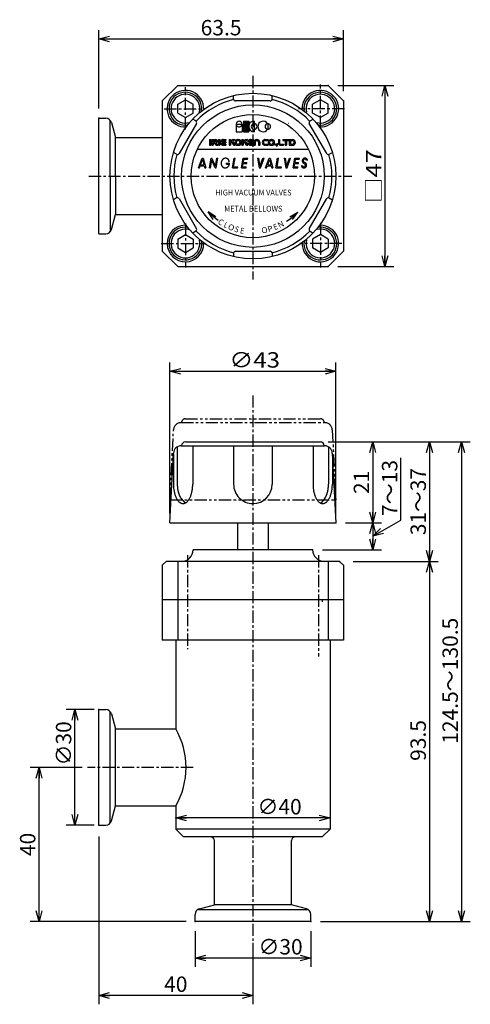
# Model space of a CAD drawing. Extents: x -60 to 57, y -135 to 121.
import ezdxf

# ---------------------------------------------------------------- set-up
doc = ezdxf.new("R2010")
doc.units = 0
doc.header["$LTSCALE"] = 0.1
doc.linetypes.add('CENTER', pattern=[50.8, 31.75, -6.35, 6.35, -6.35])
doc.linetypes.add('PHANTOM', pattern=[63.5, 31.75, -6.35, 6.35, -6.35, 6.35, -6.35])
doc.layers.get('0').update_dxf_attribs({"linetype": 'CONTINUOUS'})
doc.layers.add('PV', color=7, linetype='CONTINUOUS')

msp = doc.modelspace()

# ---------------------------------------------------------------- linework, layer by layer
at = {"color": 7, "linetype": 'Continuous'}
for p in [(19.627, 103.711), (23.627, 99.711), (-39.873, 95.211), (19.627, 56.711), (21.627, -9.795), (15.627, -16.795), (22.627, -19.795), (-39.873, -58.295), (-39.873, -73.295), (-19.873, -86.423), (20.127, -86.423), (20.127, -86.423), (-39.873, -88.295), (-14.873, -113.295), (15.127, -113.295)]:
    msp.add_point(p, dxfattribs=at)
at = {"layer": 'PV', "color": 7, "linetype": 'Continuous'}
for p, q in [((-39.873, 97.751), (-39.873, 118.095)), ((23.627, 102.251), (23.627, 118.095)), ((-39.873, 115.809), (-37.103, 116.551)), ((-39.873, 115.809), (23.627, 115.809)), ((-39.873, 115.809), (-37.103, 115.809)), ((-37.103, 115.067), (-39.873, 115.809)), ((20.857, 116.551), (23.627, 115.809)), ((23.627, 115.809), (20.857, 115.809)), ((23.627, 115.809), (20.857, 115.067)), ((-23.373, 99.711), (-19.373, 103.711)), ((-19.373, 103.711), (19.627, 103.711)), ((19.627, 103.711), (23.627, 99.711)), ((22.167, 103.711), (36.66, 103.711)), ((33.632, 100.941), (34.374, 103.711)), ((34.374, 103.711), (34.374, 56.711)), ((34.374, 103.711), (34.374, 100.941)), ((34.374, 103.711), (35.116, 100.941)), ((-23.373, 99.711), (-23.373, 60.711)), ((-19.373, 98.866), (-17.373, 100.021)), ((-17.373, 100.021), (-15.373, 98.866)), ((-4.873, 100.211), (-4.873, 101.122)), ((4.627, 99.711), (-4.373, 99.711)), ((5.127, 100.211), (5.127, 101.122)), ((17.627, 100.021), (15.627, 98.866)), ((19.627, 98.866), (17.627, 100.021)), ((23.627, 99.711), (23.627, 60.711)), ((-19.373, 96.556), (-19.373, 98.866)), ((-15.373, 96.556), (-15.373, 98.866)), ((15.627, 96.556), (15.627, 98.866)), ((19.627, 96.556), (19.627, 98.866)), ((-39.873, 65.211), (-39.873, 95.211)), ((-39.873, 95.211), (-38.024, 95.211)), ((-36.873, 80.211), (-36.873, 94.673)), ((-19.373, 96.556), (-17.373, 95.402)), ((-17.373, 95.402), (-15.373, 96.556)), ((-14.694, 94.541), (-15.482, 94.997)), ((14.947, 94.541), (15.736, 94.997)), ((17.627, 95.402), (15.627, 96.556)), ((19.627, 96.556), (17.627, 95.402)), ((-36.575, 94.099), (-35.533, 90.211)), ((-14.511, 93.858), (-19.011, 86.064)), ((-4.188, 93.721), (-4.188, 91.721)), ((-4.188, 93.721), (-2.688, 93.721)), ((-2.688, 93.721), (-2.688, 91.721)), ((-2.303, 94.471), (-0.953, 94.471)), ((-2.303, 94.471), (-2.303, 91.721)), ((-0.953, 94.471), (-0.953, 91.721)), ((0.443, 94.492), (0.443, 93.846)), ((0.443, 93.846), (0.443, 92.346)), ((0.443, 92.346), (0.443, 91.699)), ((3.995, 93.795), (3.995, 92.396)), ((19.264, 86.064), (14.764, 93.858)), ((-35.533, 90.211), (-23.373, 90.211)), ((-35.533, 80.211), (-35.533, 90.211)), ((-4.188, 91.721), (-2.688, 91.721)), ((-2.303, 91.721), (-0.953, 91.721)), ((-14.261, 87.211), (14.514, 87.211)), ((-19.694, 85.881), (-20.482, 86.336)), ((-13.98, 82.35), (-13.07, 84.85)), ((-13.431, 83.128), (-12.938, 84.483)), ((-13.07, 84.85), (-12.777, 84.85)), ((-12.938, 84.483), (-12.574, 83.128)), ((-12.777, 84.85), (-12.107, 82.35)), ((-11.149, 82.35), (-10.708, 84.85)), ((-10.708, 84.85), (-10.49, 84.85)), ((-9.607, 82.793), (-10.49, 84.85)), ((-9.607, 82.793), (-9.245, 84.85)), ((-9.432, 82.35), (-8.991, 84.85)), ((-9.245, 84.85), (-8.991, 84.85)), ((-5.197, 82.35), (-4.756, 84.85)), ((-4.899, 82.6), (-4.502, 84.85)), ((-4.756, 84.85), (-4.502, 84.85)), ((-2.831, 82.35), (-2.39, 84.85)), ((-2.39, 84.85), (-1.216, 84.85)), ((-2.335, 83.725), (-2.18, 84.6)), ((-2.18, 84.6), (-1.261, 84.6)), ((-1.261, 84.6), (-1.216, 84.85)), ((1.334, 84.85), (1.775, 82.35)), ((1.334, 84.85), (1.588, 84.85)), ((1.588, 84.85), (1.965, 82.708)), ((1.965, 82.708), (2.745, 84.85)), ((2.101, 82.35), (3.011, 84.85)), ((2.745, 84.85), (3.011, 84.85)), ((3.42, 82.35), (4.33, 84.85)), ((3.969, 83.128), (4.462, 84.483)), ((4.33, 84.85), (4.623, 84.85)), ((4.462, 84.483), (4.826, 83.128)), ((4.623, 84.85), (5.293, 82.35)), ((6.103, 82.35), (6.544, 84.85)), ((6.401, 82.6), (6.798, 84.85)), ((6.544, 84.85), (6.798, 84.85)), ((8.234, 84.85), (8.675, 82.35)), ((8.234, 84.85), (8.488, 84.85)), ((8.488, 84.85), (8.865, 82.708)), ((8.865, 82.708), (9.645, 84.85)), ((9.001, 82.35), (9.911, 84.85)), ((9.645, 84.85), (9.911, 84.85)), ((10.569, 82.35), (11.01, 84.85)), ((11.01, 84.85), (12.184, 84.85)), ((11.065, 83.725), (11.22, 84.6)), ((11.22, 84.6), (12.139, 84.6)), ((12.139, 84.6), (12.184, 84.85)), ((14.3, 84.363), (14.071, 84.221)), ((19.947, 85.881), (20.736, 86.336)), ((-13.98, 82.35), (-13.714, 82.35)), ((-13.714, 82.35), (-13.522, 82.878)), ((-13.522, 82.878), (-12.507, 82.878)), ((-13.431, 83.128), (-12.574, 83.128)), ((-12.507, 82.878), (-12.366, 82.35)), ((-12.366, 82.35), (-12.107, 82.35)), ((-11.149, 82.35), (-10.895, 82.35)), ((-10.895, 82.35), (-10.544, 84.341)), ((-9.689, 82.35), (-10.544, 84.341)), ((-9.689, 82.35), (-9.432, 82.35)), ((-6.751, 83.35), (-6.707, 83.6)), ((-6.751, 83.35), (-6.201, 83.35)), ((-6.707, 83.6), (-5.912, 83.6)), ((-6.213, 83.993), (-5.978, 84.078)), ((-5.197, 82.35), (-3.824, 82.35)), ((-4.899, 82.6), (-3.78, 82.6)), ((-3.824, 82.35), (-3.78, 82.6)), ((-2.831, 82.35), (-1.657, 82.35)), ((-2.533, 82.6), (-2.379, 83.475)), ((-2.533, 82.6), (-1.613, 82.6)), ((-2.379, 83.475), (-1.459, 83.475)), ((-2.335, 83.725), (-1.415, 83.725)), ((-1.657, 82.35), (-1.613, 82.6)), ((-1.459, 83.475), (-1.415, 83.725)), ((1.775, 82.35), (2.101, 82.35)), ((3.42, 82.35), (3.686, 82.35)), ((3.686, 82.35), (3.878, 82.878)), ((3.878, 82.878), (4.893, 82.878)), ((3.969, 83.128), (4.826, 83.128)), ((4.893, 82.878), (5.034, 82.35)), ((5.034, 82.35), (5.293, 82.35)), ((6.103, 82.35), (7.476, 82.35)), ((6.401, 82.6), (7.52, 82.6)), ((7.476, 82.35), (7.52, 82.6)), ((8.675, 82.35), (9.001, 82.35)), ((10.569, 82.35), (11.743, 82.35)), ((10.867, 82.6), (11.021, 83.475)), ((10.867, 82.6), (11.787, 82.6)), ((11.021, 83.475), (11.941, 83.475)), ((11.065, 83.725), (11.985, 83.725)), ((11.743, 82.35), (11.787, 82.6)), ((11.941, 83.475), (11.985, 83.725)), ((12.694, 82.836), (12.923, 82.978)), ((13.307, 83.56), (13.637, 83.378)), ((13.733, 83.614), (13.398, 83.795)), ((-36.873, 80.211), (-36.873, 65.749)), ((-35.533, 80.211), (-35.533, 70.211)), ((-19.694, 74.541), (-20.482, 74.086)), ((-19.011, 74.358), (-14.511, 66.564)), ((14.764, 66.564), (19.264, 74.358)), ((19.947, 74.541), (20.736, 74.086)), ((-36.575, 66.323), (-35.533, 70.211)), ((-35.533, 70.211), (-23.373, 70.211)), ((-10.144, 68.958), (-11.469, 70.947)), ((-9.454, 69.663), (-11.469, 70.947)), ((9.742, 69.633), (11.78, 70.882)), ((10.42, 68.916), (11.78, 70.882)), ((-39.873, 65.211), (-38.024, 65.211)), ((-19.373, 63.866), (-17.373, 65.021)), ((-17.373, 65.021), (-15.373, 63.866)), ((-14.694, 65.881), (-15.482, 65.426)), ((14.947, 65.881), (15.736, 65.426)), ((17.627, 65.021), (15.627, 63.866)), ((19.627, 63.866), (17.627, 65.021)), ((-19.373, 63.866), (-19.373, 61.556)), ((-19.373, 61.556), (-17.373, 60.402)), ((-17.373, 60.402), (-15.373, 61.556)), ((-15.373, 63.866), (-15.373, 61.556)), ((15.627, 63.866), (15.627, 61.556)), ((17.627, 60.402), (15.627, 61.556)), ((19.627, 61.556), (17.627, 60.402)), ((19.627, 63.866), (19.627, 61.556)), ((-19.373, 56.711), (-23.373, 60.711)), ((-4.873, 60.211), (-4.873, 59.301)), ((-4.373, 60.711), (4.627, 60.711)), ((5.127, 60.211), (5.127, 59.301)), ((23.627, 60.711), (19.627, 56.711)), ((34.374, 56.711), (33.632, 59.481)), ((34.374, 56.711), (34.374, 59.481)), ((35.116, 59.481), (34.374, 56.711)), ((-19.373, 56.711), (19.627, 56.711)), ((22.167, 56.711), (36.66, 56.711)), ((-21.373, -7.255), (-21.373, 31.847)), ((21.627, -7.255), (21.627, 31.847)), ((-21.373, 29.561), (-18.603, 30.303)), ((-21.373, 29.561), (21.627, 29.561)), ((-21.373, 29.561), (-18.603, 29.561)), ((-18.603, 28.819), (-21.373, 29.561)), ((18.857, 30.303), (21.627, 29.561)), ((21.627, 29.561), (18.857, 29.561)), ((21.627, 29.561), (18.857, 28.819)), ((-17.373, 11.205), (17.627, 11.205)), ((19.667, 11.205), (56.513, 11.205)), ((30.474, 8.435), (31.216, 11.205)), ((31.216, 11.205), (31.216, -9.795)), ((31.216, 11.205), (31.216, 8.435)), ((31.216, 11.205), (31.958, 8.435)), ((45.19, 8.435), (45.933, 11.205)), ((45.933, 11.205), (45.933, -19.795)), ((45.933, 11.205), (45.933, 8.435)), ((45.933, 11.205), (46.675, 8.435)), ((53.485, 8.435), (54.227, 11.205)), ((54.227, 11.205), (54.227, -113.295)), ((54.227, 11.205), (54.227, 8.435)), ((54.227, 11.205), (54.969, 8.435)), ((-21.373, -9.795), (-20.468, 8.305)), ((-20.482, 8.024), (-20.482, 0.205)), ((-19.482, 9.93), (-19.482, 0.205)), ((-18.471, 10.205), (18.724, 10.205)), ((-15.482, 10.205), (-15.482, 0.205)), ((-4.873, 10.205), (-4.873, 0.205)), ((5.127, 10.205), (5.127, 0.205)), ((15.736, 10.205), (15.736, 0.205)), ((19.736, 9.93), (19.736, 0.205)), ((20.722, 8.305), (21.627, -9.795)), ((20.736, 8.024), (20.736, 0.205)), ((38.527, -9.074), (38.527, 7.035)), ((-19.482, 0.205), (-19.482, 0.173)), ((-19.482, 0.173), (-19.482, 0.141)), ((-19.482, 0.141), (-19.482, 0.109)), ((-19.482, 0.109), (-19.481, 0.077)), ((-19.481, 0.077), (-19.481, 0.044)), ((-19.481, 0.044), (-19.48, 0.012)), ((-19.48, 0.012), (-19.479, -0.02)), ((19.733, -0.02), (19.734, 0.012)), ((19.734, 0.044), (19.735, 0.077)), ((19.734, 0.012), (19.734, 0.044)), ((19.735, 0.109), (19.736, 0.141)), ((19.735, 0.077), (19.735, 0.109)), ((19.736, 0.173), (19.736, 0.205)), ((19.736, 0.141), (19.736, 0.173)), ((-19.479, -0.02), (-19.479, -0.052)), ((-19.479, -0.052), (-19.478, -0.084)), ((-19.478, -0.084), (-19.476, -0.116)), ((-19.476, -0.116), (-19.475, -0.148)), ((-19.475, -0.148), (-19.474, -0.18)), ((-19.474, -0.18), (-19.473, -0.212)), ((-19.473, -0.212), (-19.471, -0.244)), ((-19.471, -0.244), (-19.469, -0.276)), ((-19.469, -0.276), (-19.468, -0.308)), ((-19.468, -0.308), (-19.466, -0.34)), ((-19.466, -0.34), (-19.464, -0.372)), ((-19.464, -0.372), (-19.462, -0.404)), ((-19.462, -0.404), (-19.459, -0.436)), ((-19.459, -0.436), (-19.457, -0.468)), ((-19.457, -0.468), (-19.454, -0.5)), ((-19.454, -0.5), (-19.452, -0.532)), ((-19.452, -0.532), (-19.449, -0.564)), ((-19.449, -0.564), (-19.446, -0.596)), ((-19.446, -0.596), (-19.443, -0.628)), ((-19.443, -0.628), (-19.44, -0.66)), ((-19.44, -0.66), (-19.437, -0.691)), ((-19.437, -0.691), (-19.434, -0.723)), ((-19.434, -0.723), (-19.43, -0.755)), ((-19.43, -0.755), (-19.427, -0.787)), ((-19.427, -0.787), (-19.423, -0.819)), ((-19.423, -0.819), (-19.419, -0.851)), ((-19.419, -0.851), (-19.415, -0.883)), ((-19.415, -0.883), (-19.411, -0.914)), ((-19.411, -0.914), (-19.407, -0.946)), ((-19.407, -0.946), (-19.403, -0.978)), ((-19.403, -0.978), (-19.399, -1.01)), ((-19.399, -1.01), (-19.394, -1.042)), ((-19.394, -1.042), (-19.389, -1.073)), ((-19.389, -1.073), (-19.385, -1.105)), ((-19.385, -1.105), (-19.38, -1.137)), ((-19.38, -1.137), (-19.375, -1.168)), ((-19.375, -1.168), (-19.37, -1.2)), ((-19.37, -1.2), (-19.364, -1.232)), ((-19.364, -1.232), (-19.359, -1.263)), ((-19.359, -1.263), (-19.353, -1.295)), ((-19.353, -1.295), (-19.348, -1.326)), ((-19.348, -1.326), (-19.342, -1.358)), ((-19.342, -1.358), (-19.336, -1.389)), ((-19.336, -1.389), (-19.33, -1.421)), ((-19.33, -1.421), (-19.324, -1.452)), ((-19.324, -1.452), (-19.317, -1.484)), ((-19.317, -1.484), (-19.311, -1.515)), ((-19.311, -1.515), (-19.304, -1.547)), ((-19.304, -1.547), (-19.297, -1.578)), ((-19.297, -1.578), (-19.29, -1.609)), ((-19.29, -1.609), (-19.283, -1.64)), ((-19.283, -1.64), (-19.276, -1.672)), ((-19.276, -1.672), (-19.269, -1.703)), ((-19.269, -1.703), (-19.262, -1.734)), ((-19.262, -1.734), (-19.254, -1.765)), ((-19.254, -1.765), (-19.246, -1.796)), ((-19.246, -1.796), (-19.238, -1.828)), ((-19.238, -1.828), (-19.23, -1.859)), ((-19.23, -1.859), (-19.222, -1.89)), ((-19.222, -1.89), (-19.214, -1.921)), ((-19.214, -1.921), (-19.205, -1.951)), ((-19.205, -1.951), (-19.197, -1.982)), ((-19.197, -1.982), (-19.188, -2.013)), ((-19.188, -2.013), (-19.179, -2.044)), ((-19.179, -2.044), (-19.17, -2.075)), ((-19.17, -2.075), (-19.161, -2.105)), ((-19.161, -2.105), (-19.151, -2.136)), ((-19.151, -2.136), (-19.142, -2.167)), ((-19.142, -2.167), (-19.132, -2.197)), ((-19.132, -2.197), (-19.122, -2.228)), ((-19.122, -2.228), (-19.112, -2.258)), ((-19.112, -2.258), (-19.101, -2.289)), ((-19.101, -2.289), (-19.091, -2.319)), ((-19.091, -2.319), (-19.08, -2.349)), ((-19.08, -2.349), (-19.07, -2.379)), ((-19.07, -2.379), (-19.059, -2.409)), ((-19.059, -2.409), (-19.048, -2.44)), ((-19.048, -2.44), (-19.036, -2.47)), ((-19.036, -2.47), (-19.025, -2.499)), ((-19.025, -2.499), (-19.013, -2.529)), ((-19.013, -2.529), (-19.001, -2.559)), ((19.255, -2.559), (19.267, -2.529)), ((19.267, -2.529), (19.279, -2.499)), ((19.279, -2.499), (19.29, -2.47)), ((19.29, -2.47), (19.301, -2.44)), ((19.301, -2.44), (19.312, -2.409)), ((19.312, -2.409), (19.323, -2.379)), ((19.323, -2.379), (19.334, -2.349)), ((19.334, -2.349), (19.345, -2.319)), ((19.345, -2.319), (19.355, -2.289)), ((19.355, -2.289), (19.365, -2.258)), ((19.365, -2.258), (19.376, -2.228)), ((19.376, -2.228), (19.385, -2.197)), ((19.385, -2.197), (19.395, -2.167)), ((19.395, -2.167), (19.405, -2.136)), ((19.405, -2.136), (19.414, -2.105)), ((19.414, -2.105), (19.424, -2.075)), ((19.424, -2.075), (19.433, -2.044)), ((19.433, -2.044), (19.442, -2.013)), ((19.442, -2.013), (19.45, -1.982)), ((19.45, -1.982), (19.459, -1.951)), ((19.459, -1.951), (19.468, -1.921)), ((19.468, -1.921), (19.476, -1.89)), ((19.476, -1.89), (19.484, -1.859)), ((19.484, -1.859), (19.492, -1.828)), ((19.492, -1.828), (19.5, -1.796)), ((19.5, -1.796), (19.508, -1.765)), ((19.508, -1.765), (19.515, -1.734)), ((19.515, -1.734), (19.523, -1.703)), ((19.523, -1.703), (19.53, -1.672)), ((19.53, -1.672), (19.537, -1.64)), ((19.537, -1.64), (19.544, -1.609)), ((19.544, -1.609), (19.551, -1.578)), ((19.551, -1.578), (19.558, -1.547)), ((19.558, -1.547), (19.564, -1.515)), ((19.564, -1.515), (19.571, -1.484)), ((19.571, -1.484), (19.577, -1.452)), ((19.577, -1.452), (19.583, -1.421)), ((19.583, -1.421), (19.59, -1.389)), ((19.59, -1.389), (19.595, -1.358)), ((19.595, -1.358), (19.601, -1.326)), ((19.601, -1.326), (19.607, -1.295)), ((19.607, -1.295), (19.613, -1.263)), ((19.613, -1.263), (19.618, -1.232)), ((19.618, -1.232), (19.623, -1.2)), ((19.623, -1.2), (19.628, -1.168)), ((19.628, -1.168), (19.633, -1.137)), ((19.633, -1.137), (19.638, -1.105)), ((19.638, -1.105), (19.643, -1.073)), ((19.643, -1.073), (19.648, -1.042)), ((19.648, -1.042), (19.652, -1.01)), ((19.652, -1.01), (19.657, -0.978)), ((19.657, -0.978), (19.661, -0.946)), ((19.661, -0.946), (19.665, -0.914)), ((19.665, -0.914), (19.669, -0.883)), ((19.669, -0.883), (19.673, -0.851)), ((19.673, -0.851), (19.677, -0.819)), ((19.677, -0.819), (19.681, -0.787)), ((19.681, -0.787), (19.684, -0.755)), ((19.684, -0.755), (19.687, -0.723)), ((19.687, -0.723), (19.691, -0.691)), ((19.691, -0.691), (19.694, -0.66)), ((19.694, -0.66), (19.697, -0.628)), ((19.697, -0.628), (19.7, -0.596)), ((19.7, -0.596), (19.703, -0.564)), ((19.703, -0.564), (19.706, -0.532)), ((19.706, -0.532), (19.708, -0.5)), ((19.708, -0.5), (19.711, -0.468)), ((19.711, -0.468), (19.713, -0.436)), ((19.713, -0.436), (19.715, -0.404)), ((19.715, -0.404), (19.717, -0.372)), ((19.717, -0.372), (19.719, -0.34)), ((19.719, -0.34), (19.721, -0.308)), ((19.721, -0.308), (19.723, -0.276)), ((19.723, -0.276), (19.725, -0.244)), ((19.725, -0.244), (19.726, -0.212)), ((19.726, -0.212), (19.728, -0.18)), ((19.728, -0.18), (19.729, -0.148)), ((19.729, -0.148), (19.73, -0.116)), ((19.73, -0.116), (19.731, -0.084)), ((19.731, -0.084), (19.732, -0.052)), ((19.732, -0.052), (19.733, -0.02)), ((-19.001, -2.559), (-18.989, -2.589)), ((-18.989, -2.589), (-18.977, -2.618)), ((-18.977, -2.618), (-18.964, -2.648)), ((-18.964, -2.648), (-18.952, -2.677)), ((-18.952, -2.677), (-18.939, -2.707)), ((-18.939, -2.707), (-18.926, -2.736)), ((-18.926, -2.736), (-18.912, -2.765)), ((-18.912, -2.765), (-18.899, -2.794)), ((-18.899, -2.794), (-18.885, -2.823)), ((-18.885, -2.823), (-18.871, -2.852)), ((-18.871, -2.852), (-18.857, -2.881)), ((-18.857, -2.881), (-18.842, -2.91)), ((-18.842, -2.91), (-18.828, -2.938)), ((-18.828, -2.938), (-18.813, -2.967)), ((-18.813, -2.967), (-18.798, -2.995)), ((-18.798, -2.995), (-18.782, -3.023)), ((-18.782, -3.023), (-18.766, -3.051)), ((-18.766, -3.051), (-18.751, -3.079)), ((-18.751, -3.079), (-18.734, -3.107)), ((-18.734, -3.107), (-18.718, -3.134)), ((-18.718, -3.134), (-18.701, -3.162)), ((-18.701, -3.162), (-18.684, -3.189)), ((-18.684, -3.189), (-18.667, -3.216)), ((-18.667, -3.216), (-18.649, -3.243)), ((-18.649, -3.243), (-18.631, -3.269)), ((-18.631, -3.269), (-18.613, -3.295)), ((-18.613, -3.295), (-18.594, -3.322)), ((-18.594, -3.322), (-18.575, -3.347)), ((-18.575, -3.347), (-18.556, -3.373)), ((-18.556, -3.373), (-18.536, -3.398)), ((-18.536, -3.398), (-18.516, -3.423)), ((-18.516, -3.423), (-18.496, -3.448)), ((-18.496, -3.448), (-17.458, -4.684)), ((18.75, -3.448), (17.712, -4.684)), ((18.749, -3.448), (18.77, -3.423)), ((18.77, -3.423), (18.79, -3.398)), ((18.79, -3.398), (18.809, -3.373)), ((18.809, -3.373), (18.829, -3.347)), ((18.829, -3.347), (18.848, -3.322)), ((18.848, -3.322), (18.866, -3.295)), ((18.866, -3.295), (18.885, -3.269)), ((18.885, -3.269), (18.903, -3.243)), ((18.903, -3.243), (18.92, -3.216)), ((18.92, -3.216), (18.938, -3.189)), ((18.938, -3.189), (18.955, -3.162)), ((18.955, -3.162), (18.972, -3.134)), ((18.972, -3.134), (18.988, -3.107)), ((18.988, -3.107), (19.004, -3.079)), ((19.004, -3.079), (19.02, -3.051)), ((19.02, -3.051), (19.036, -3.023)), ((19.036, -3.023), (19.051, -2.995)), ((19.051, -2.995), (19.066, -2.967)), ((19.066, -2.967), (19.081, -2.938)), ((19.081, -2.938), (19.096, -2.91)), ((19.096, -2.91), (19.111, -2.881)), ((19.111, -2.881), (19.125, -2.852)), ((19.125, -2.852), (19.139, -2.823)), ((19.139, -2.823), (19.152, -2.794)), ((19.152, -2.794), (19.166, -2.765)), ((19.166, -2.765), (19.179, -2.736)), ((19.179, -2.736), (19.192, -2.707)), ((19.192, -2.707), (19.205, -2.677)), ((19.205, -2.677), (19.218, -2.648)), ((19.218, -2.648), (19.231, -2.618)), ((19.231, -2.618), (19.243, -2.589)), ((19.243, -2.589), (19.255, -2.559)), ((31.216, -9.795), (30.474, -7.025)), ((31.216, -9.795), (31.216, -7.025)), ((31.958, -7.025), (31.216, -9.795)), ((-21.373, -9.795), (21.627, -9.795)), ((-3.873, -9.795), (-3.873, -16.795)), ((4.127, -9.795), (4.127, -16.795)), ((24.167, -9.795), (33.502, -9.795)), ((30.474, -12.565), (31.216, -9.795)), ((31.216, -13.295), (38.527, -9.074)), ((31.216, -9.795), (31.216, -16.795)), ((31.216, -9.795), (31.216, -12.565)), ((31.216, -9.795), (31.958, -12.565)), ((31.216, -13.295), (33.244, -11.267)), ((31.216, -13.295), (33.615, -11.91)), ((33.986, -12.553), (31.216, -13.295)), ((31.216, -16.795), (30.474, -14.025)), ((31.216, -16.795), (31.216, -14.025)), ((31.958, -14.025), (31.216, -16.795)), ((15.627, -16.795), (-15.373, -16.795)), ((18.167, -16.795), (33.502, -16.795)), ((45.933, -19.795), (45.19, -17.025)), ((45.933, -19.795), (45.933, -17.025)), ((46.675, -17.025), (45.933, -19.795)), ((-22.373, -19.795), (-23.373, -20.795)), ((22.627, -19.795), (-22.373, -19.795)), ((-19.373, -19.821), (-19.373, -40.295)), ((19.627, -19.821), (19.627, -40.295)), ((22.627, -19.795), (23.627, -20.795)), ((26.167, -19.795), (48.219, -19.795)), ((45.19, -22.565), (45.933, -19.795)), ((45.933, -19.795), (45.933, -113.295)), ((45.933, -19.795), (45.933, -22.565)), ((45.933, -19.795), (46.675, -22.565)), ((-23.373, -20.795), (-23.373, -29.795)), ((23.627, -20.795), (23.627, -29.795)), ((-23.373, -29.773), (-23.373, -40.295)), ((23.627, -29.795), (-23.373, -29.795)), ((18.127, -29.795), (18.127, -30.295)), ((23.627, -29.911), (23.627, -40.295)), ((23.627, -40.295), (-23.373, -40.295)), ((-19.873, -40.295), (-19.873, -63.295)), ((20.127, -40.295), (20.127, -89.295)), ((-41.032, -58.295), (-48.322, -58.295)), ((-46.778, -61.065), (-46.036, -58.295)), ((-46.036, -88.295), (-46.036, -58.295)), ((-46.036, -58.295), (-46.036, -61.065)), ((-46.036, -58.295), (-45.294, -61.065)), ((-39.873, -88.295), (-39.873, -58.295)), ((-39.873, -58.295), (-38.024, -58.295)), ((-36.873, -87.757), (-36.873, -58.833)), ((-36.575, -59.407), (-35.533, -63.295)), ((-35.533, -63.295), (-19.873, -63.295)), ((-35.533, -83.295), (-35.533, -63.295)), ((-44.144, -73.295), (-57.634, -73.295)), ((-56.09, -76.065), (-55.348, -73.295)), ((-55.348, -113.295), (-55.348, -73.295)), ((-55.348, -73.295), (-55.348, -76.065)), ((-55.348, -73.295), (-54.606, -76.065)), ((-36.575, -87.183), (-35.533, -83.295)), ((-35.533, -83.295), (-19.873, -83.295)), ((-19.873, -83.295), (-19.873, -89.295)), ((-46.036, -88.295), (-46.778, -85.525)), ((-46.036, -88.295), (-46.036, -85.525)), ((-45.294, -85.525), (-46.036, -88.295)), ((-19.873, -86.423), (-17.103, -85.68)), ((20.127, -86.423), (-19.873, -86.423)), ((-19.873, -86.423), (-17.103, -86.423)), ((-17.103, -87.165), (-19.873, -86.423)), ((17.357, -85.68), (20.127, -86.423)), ((20.127, -86.423), (17.357, -86.423)), ((20.127, -86.423), (17.357, -87.165)), ((-41.032, -88.295), (-48.322, -88.295)), ((-39.873, -88.295), (-38.024, -88.295)), ((-19.873, -89.295), (-17.873, -91.295)), ((20.19, -89.295), (-19.798, -89.295)), ((20.127, -89.295), (18.127, -91.295)), ((-39.873, -91.216), (-39.873, -134.788)), ((18.127, -91.295), (-17.873, -91.295)), ((-9.873, -108.956), (-9.873, -92.295)), ((10.127, -108.956), (10.127, -92.295)), ((-13.761, -109.997), (-9.873, -108.956)), ((10.127, -108.956), (-9.873, -108.956)), ((14.015, -109.997), (10.127, -108.955)), ((-55.348, -113.295), (-56.09, -110.525)), ((-55.348, -113.295), (-55.348, -110.525)), ((-54.606, -110.525), (-55.348, -113.295)), ((-14.873, -113.295), (-14.873, -111.446)), ((14.589, -110.295), (-14.335, -110.295)), ((15.127, -113.295), (15.127, -111.446)), ((45.933, -113.295), (45.19, -110.525)), ((45.933, -113.295), (45.933, -110.525)), ((46.675, -110.525), (45.933, -113.295)), ((54.227, -113.295), (53.485, -110.525)), ((54.227, -113.295), (54.227, -110.525)), ((54.969, -110.525), (54.227, -113.295)), ((-17.187, -113.295), (-57.634, -113.295)), ((15.127, -113.295), (-14.873, -113.295)), ((17.667, -113.295), (56.513, -113.295)), ((-14.873, -115.799), (-14.873, -125.071)), ((15.127, -115.799), (15.127, -125.071)), ((0.127, -118.835), (0.127, -134.788)), ((-14.873, -122.785), (-12.103, -122.043)), ((12.357, -122.043), (15.127, -122.785)), ((15.127, -122.785), (-14.873, -122.785)), ((-14.873, -122.785), (-12.103, -122.785)), ((-12.103, -123.527), (-14.873, -122.785)), ((15.127, -122.785), (12.357, -122.785)), ((15.127, -122.785), (12.357, -123.527)), ((-39.873, -132.502), (-37.103, -131.76)), ((0.127, -132.502), (-39.873, -132.502)), ((-39.873, -132.502), (-37.103, -132.502)), ((-37.103, -133.244), (-39.873, -132.502)), ((-2.643, -131.76), (0.127, -132.502)), ((0.127, -132.502), (-2.643, -132.502)), ((0.127, -132.502), (-2.643, -133.244))]:
    msp.add_line(p, q, dxfattribs=at)
at = {"layer": 'PV', "color": 7, "linetype": 'CENTER'}
for p, q in [((0.127, 106.231), (0.127, 53.393)), ((-17.373, 92.315), (-17.373, 103.265)), ((17.627, 92.762), (17.627, 103.961)), ((-22.873, 97.711), (-12.551, 97.711)), ((23.877, 97.711), (11.989, 97.711)), ((-42.423, 80.211), (25.825, 80.211)), ((-17.373, 67.913), (-17.373, 56.461)), ((17.627, 68.046), (17.627, 56.461)), ((-23.623, 62.711), (-12.551, 62.711)), ((23.208, 62.711), (12.302, 62.711)), ((0.127, 23.294), (0.127, -118.441)), ((-16.873, -18.232), (-16.873, -42.593)), ((17.127, -18.232), (17.127, -44.515)), ((-15.387, -73.295), (-42.75, -73.295))]:
    msp.add_line(p, q, dxfattribs=at)
at = {"layer": 'PV', "color": 254, "linetype": 'Continuous'}
for p, q in [((-11.095, 89.707), (-10.796, 89.707)), ((-11.095, 89.707), (-11.095, 88.215)), ((-10.796, 89.707), (-10.796, 88.215)), ((-10.498, 89.707), (-10.498, 89.26)), ((-10.498, 89.707), (-9.453, 89.707)), ((-8.781, 89.707), (-8.483, 89.707)), ((-8.781, 89.707), (-8.781, 88.215)), ((-8.483, 89.707), (-8.483, 88.215)), ((-7.587, 89.707), (-6.916, 89.707)), ((-6.916, 89.707), (-6.916, 89.409)), ((-6.02, 89.707), (-5.722, 89.707)), ((-6.02, 89.707), (-6.02, 88.215)), ((-5.722, 89.707), (-5.722, 89.183)), ((-4.974, 89.707), (-5.722, 89.183)), ((-4.453, 89.707), (-5.067, 89.278)), ((-4.974, 89.707), (-4.453, 89.707)), ((-3.781, 89.707), (-3.632, 89.707)), ((-2.737, 89.707), (-2.438, 89.707)), ((-2.737, 89.707), (-2.737, 88.215)), ((-2.438, 89.707), (-2.438, 89.183)), ((-1.69, 89.707), (-2.438, 89.183)), ((-1.17, 89.707), (-1.783, 89.278)), ((-1.69, 89.707), (-1.17, 89.707)), ((-0.498, 89.707), (0.174, 89.707)), ((0.174, 89.707), (0.174, 89.409)), ((1.069, 89.707), (1.219, 89.707)), ((3.308, 89.707), (4.054, 89.707)), ((4.054, 89.409), (4.054, 89.707)), ((4.875, 89.707), (5.024, 89.707)), ((6.741, 89.707), (6.741, 88.812)), ((6.741, 89.707), (7.039, 89.707)), ((7.039, 89.707), (7.039, 88.812)), ((7.935, 89.707), (9.427, 89.707)), ((7.935, 89.707), (7.935, 89.409)), ((9.427, 89.707), (9.427, 89.409)), ((9.577, 89.707), (10.398, 89.707)), ((9.577, 89.707), (9.577, 88.961)), ((-11.095, 88.215), (-10.796, 88.215)), ((-10.498, 89.26), (-10.498, 88.215)), ((-10.498, 89.26), (-10.199, 89.26)), ((-10.498, 88.215), (-10.199, 88.215)), ((-10.199, 89.409), (-10.199, 89.26)), ((-9.453, 89.409), (-10.199, 89.409)), ((-10.199, 89.26), (-10.199, 89.11)), ((-9.453, 89.11), (-10.199, 89.11)), ((-10.199, 88.812), (-9.788, 88.812)), ((-10.199, 88.812), (-10.199, 88.215)), ((-9.37, 88.215), (-9.788, 88.812)), ((-9.005, 88.215), (-9.424, 88.813)), ((-9.37, 88.215), (-9.005, 88.215)), ((-9.304, 89.26), (-9.005, 89.26)), ((-8.781, 88.215), (-8.483, 88.215)), ((-8.01, 89.11), (-6.916, 89.11)), ((-8.01, 88.812), (-6.916, 88.812)), ((-7.587, 89.409), (-6.916, 89.409)), ((-7.587, 88.513), (-6.916, 88.513)), ((-7.587, 88.215), (-6.916, 88.215)), ((-6.916, 89.11), (-6.916, 88.812)), ((-6.916, 88.513), (-6.916, 88.215)), ((-6.02, 88.215), (-5.722, 88.215)), ((-5.312, 89.106), (-5.722, 88.819)), ((-5.722, 88.819), (-5.722, 88.215)), ((-4.798, 88.215), (-5.312, 89.106)), ((-4.453, 88.215), (-5.067, 89.278)), ((-4.798, 88.215), (-4.453, 88.215)), ((-4.528, 88.961), (-4.229, 88.961)), ((-3.781, 89.409), (-3.632, 89.409)), ((-3.781, 88.513), (-3.632, 88.513)), ((-3.781, 88.215), (-3.632, 88.215)), ((-3.184, 88.961), (-2.886, 88.961)), ((-2.737, 88.215), (-2.438, 88.215)), ((-2.029, 89.106), (-2.438, 88.819)), ((-2.438, 88.819), (-2.438, 88.215)), ((-1.514, 88.215), (-2.029, 89.106)), ((-1.17, 88.215), (-1.783, 89.278)), ((-1.514, 88.215), (-1.17, 88.215)), ((-0.92, 89.11), (0.174, 89.11)), ((-0.92, 88.812), (0.174, 88.812)), ((-0.498, 89.409), (0.174, 89.409)), ((-0.498, 88.513), (0.174, 88.513)), ((-0.498, 88.215), (0.174, 88.215)), ((0.174, 89.11), (0.174, 88.812)), ((0.174, 88.513), (0.174, 88.215)), ((0.398, 89.036), (0.398, 88.215)), ((0.399, 88.215), (0.696, 88.215)), ((0.696, 89.036), (0.696, 88.215)), ((1.069, 89.409), (1.219, 89.409)), ((1.592, 89.036), (1.592, 88.215)), ((1.592, 88.215), (1.89, 88.215)), ((1.89, 89.036), (1.89, 88.215)), ((3.308, 89.409), (4.054, 89.409)), ((3.308, 88.513), (4.054, 88.513)), ((3.308, 88.215), (4.054, 88.215)), ((4.054, 88.217), (4.054, 88.513)), ((4.129, 88.961), (4.427, 88.961)), ((4.875, 89.409), (5.024, 89.409)), ((4.875, 88.513), (5.024, 88.513)), ((4.875, 88.215), (5.024, 88.215)), ((5.472, 88.961), (5.771, 88.961)), ((6.182, 88.087), (6.309, 88.237)), ((6.182, 88.087), (6.297, 87.991)), ((6.297, 87.991), (6.54, 88.281)), ((7.338, 88.513), (8.084, 88.513)), ((7.338, 88.215), (8.084, 88.215)), ((7.935, 89.409), (8.532, 89.409)), ((8.084, 88.513), (8.084, 88.215)), ((8.532, 89.409), (8.532, 88.215)), ((8.532, 88.215), (8.83, 88.215)), ((8.83, 89.409), (8.83, 88.215)), ((8.83, 89.409), (9.427, 89.409)), ((9.577, 88.961), (9.875, 88.961)), ((9.577, 88.961), (9.577, 88.215)), ((9.577, 88.215), (10.398, 88.215)), ((9.875, 89.409), (10.398, 89.409)), ((9.875, 89.409), (9.875, 88.961)), ((9.875, 88.961), (9.875, 88.513)), ((9.875, 88.513), (10.398, 88.513)), ((10.845, 88.961), (11.144, 88.961))]:
    msp.add_line(p, q, dxfattribs=at)
at = {"layer": 'PV', "color": 7, "linetype": 'PHANTOM'}
for p, q in [((-18.471, 16.205), (18.724, 16.205)), ((-17.373, 17.205), (17.627, 17.205)), ((-21.373, -3.795), (-20.468, 14.305)), ((20.722, 14.305), (21.627, -3.795)), ((-21.373, -3.795), (21.627, -3.795))]:
    msp.add_line(p, q, dxfattribs=at)
at = {"layer": 'PV', "color": 7, "linetype": 'Continuous'}
for points in [[(-5.978, 84.078), (-5.985, 84.1), (-6.004, 84.149), (-6.024, 84.197), (-6.046, 84.245), (-6.07, 84.29), (-6.096, 84.335), (-6.124, 84.378), (-6.153, 84.42), (-6.184, 84.46), (-6.216, 84.498), (-6.251, 84.535), (-6.286, 84.57), (-6.323, 84.603), (-6.361, 84.635), (-6.401, 84.664), (-6.441, 84.691), (-6.483, 84.716), (-6.526, 84.739), (-6.569, 84.76), (-6.614, 84.779), (-6.659, 84.795), (-6.705, 84.809), (-6.752, 84.821), (-6.799, 84.831), (-6.846, 84.838), (-6.894, 84.843), (-6.942, 84.845), (-6.99, 84.845), (-7.038, 84.843), (-7.086, 84.838), (-7.134, 84.831), (-7.182, 84.822), (-7.23, 84.81), (-7.277, 84.796), (-7.323, 84.78), (-7.369, 84.761), (-7.415, 84.74), (-7.459, 84.718), (-7.503, 84.692), (-7.546, 84.665), (-7.587, 84.636), (-7.628, 84.605), (-7.668, 84.572), (-7.706, 84.537), (-7.743, 84.5), (-7.779, 84.462), (-7.813, 84.422), (-7.845, 84.38), (-7.876, 84.337), (-7.906, 84.293), (-7.933, 84.247), (-7.959, 84.2), (-7.984, 84.152), (-8.006, 84.103), (-8.026, 84.052), (-8.045, 84.001), (-8.061, 83.95), (-8.076, 83.897), (-8.088, 83.844), (-8.099, 83.791), (-8.107, 83.737), (-8.114, 83.683), (-8.118, 83.628), (-8.12, 83.574), (-8.12, 83.52), (-8.118, 83.465), (-8.114, 83.412), (-8.108, 83.358), (-8.1, 83.305), (-8.089, 83.252), (-8.077, 83.201), (-8.062, 83.149), (-8.046, 83.099), (-8.028, 83.05), (-8.007, 83.002), (-7.985, 82.955), (-7.961, 82.909), (-7.935, 82.864), (-7.908, 82.821), (-7.878, 82.779), (-7.847, 82.739), (-7.815, 82.701), (-7.781, 82.664), (-7.745, 82.629), (-7.708, 82.596), (-7.67, 82.565), (-7.631, 82.535), (-7.59, 82.508), (-7.548, 82.483), (-7.506, 82.46), (-7.462, 82.439), (-7.418, 82.42), (-7.372, 82.404), (-7.326, 82.39), (-7.28, 82.378), (-7.233, 82.369), (-7.185, 82.361), (-7.137, 82.357), (-7.089, 82.354), (-7.041, 82.354), (-6.993, 82.356), (-6.945, 82.361), (-6.897, 82.368), (-6.849, 82.377), (-6.802, 82.389), (-6.755, 82.403), (-6.708, 82.419), (-6.662, 82.438), (-6.617, 82.459), (-6.572, 82.482), (-6.528, 82.507), (-6.486, 82.534), (-6.444, 82.563), (-6.403, 82.594), (-6.364, 82.627), (-6.325, 82.662), (-6.288, 82.699), (-6.253, 82.737), (-6.219, 82.777), (-6.186, 82.819), (-6.155, 82.862), (-6.126, 82.906), (-6.098, 82.952), (-6.072, 82.999), (-6.048, 83.047), (-6.025, 83.096), (-6.005, 83.147), (-5.987, 83.198), (-5.97, 83.249), (-5.955, 83.302), (-5.943, 83.355), (-5.932, 83.409), (-5.924, 83.462), (-5.918, 83.517), (-5.913, 83.571), (-5.912, 83.6)], [(-20.482, 0.205), (-20.48, -0.013), (-20.473, -0.231), (-20.461, -0.448), (-20.444, -0.663), (-20.423, -0.877), (-20.397, -1.089), (-20.366, -1.299), (-20.331, -1.505), (-20.292, -1.709), (-20.248, -1.908), (-20.2, -2.104), (-20.147, -2.295), (-20.091, -2.482), (-20.03, -2.663), (-19.966, -2.839), (-19.897, -3.009), (-19.825, -3.173), (-19.75, -3.331), (-19.671, -3.482), (-19.589, -3.625), (-19.504, -3.762), (-19.416, -3.891), (-19.325, -4.012), (-19.232, -4.125), (-19.137, -4.23), (-19.039, -4.327), (-18.939, -4.415), (-18.837, -4.494), (-18.734, -4.564), (-18.629, -4.625), (-18.523, -4.677), (-18.416, -4.719), (-18.308, -4.752), (-18.2, -4.776), (-18.091, -4.79), (-17.982, -4.795), (-17.873, -4.79), (-17.764, -4.776), (-17.656, -4.752), (-17.548, -4.719), (-17.441, -4.677), (-17.335, -4.625), (-17.23, -4.564), (-17.127, -4.494), (-17.025, -4.415), (-16.926, -4.327), (-16.828, -4.23), (-16.732, -4.125), (-16.639, -4.012), (-16.548, -3.891), (-16.46, -3.762), (-16.375, -3.625), (-16.293, -3.482), (-16.214, -3.331), (-16.139, -3.173), (-16.067, -3.009), (-15.999, -2.839), (-15.934, -2.663), (-15.874, -2.482), (-15.817, -2.295), (-15.765, -2.104), (-15.716, -1.908), (-15.672, -1.709), (-15.633, -1.505), (-15.598, -1.299), (-15.567, -1.089), (-15.541, -0.877), (-15.52, -0.663), (-15.504, -0.448), (-15.492, -0.231), (-15.485, -0.013), (-15.482, 0.205)], [(15.736, 0.205), (15.738, -0.013), (15.745, -0.231), (15.757, -0.448), (15.774, -0.663), (15.795, -0.877), (15.821, -1.089), (15.852, -1.299), (15.887, -1.505), (15.926, -1.709), (15.97, -1.908), (16.018, -2.104), (16.071, -2.295), (16.127, -2.482), (16.188, -2.663), (16.253, -2.839), (16.321, -3.009), (16.393, -3.173), (16.468, -3.331), (16.547, -3.482), (16.629, -3.625), (16.714, -3.762), (16.802, -3.891), (16.893, -4.012), (16.986, -4.125), (17.082, -4.23), (17.179, -4.327), (17.279, -4.415), (17.381, -4.494), (17.484, -4.564), (17.589, -4.625), (17.695, -4.677), (17.802, -4.719), (17.91, -4.752), (18.018, -4.776), (18.127, -4.79), (18.236, -4.795), (18.345, -4.79), (18.454, -4.776), (18.562, -4.752), (18.67, -4.719), (18.777, -4.677), (18.883, -4.625), (18.988, -4.564), (19.091, -4.494), (19.193, -4.415), (19.292, -4.327), (19.39, -4.23), (19.486, -4.125), (19.579, -4.012), (19.67, -3.891), (19.758, -3.762), (19.843, -3.625), (19.925, -3.482), (20.004, -3.331), (20.079, -3.173), (20.151, -3.009), (20.219, -2.839), (20.284, -2.663), (20.344, -2.482), (20.401, -2.295), (20.453, -2.104), (20.502, -1.908), (20.546, -1.709), (20.585, -1.505), (20.62, -1.299), (20.651, -1.089), (20.677, -0.877), (20.698, -0.663), (20.715, -0.448), (20.726, -0.231), (20.734, -0.013), (20.736, 0.205)]]:
    msp.add_lwpolyline(points, dxfattribs=at)
for radius in [21.5, 18.5, 16]:
    msp.add_circle((0.127, 80.211), radius, dxfattribs=at)
at = {"layer": 'PV', "color": 254, "linetype": 'Continuous'}
msp.add_circle((5.92, 88.401), 0.187, dxfattribs=at)
at = {"layer": 'PV', "color": 7, "linetype": 'Continuous'}
for centre, radius, start, end in [((-17.373, 97.711), 4.75, 357.97973, 272.20306), ((17.627, 97.711), 4.75, 267.13757, 179.8609), ((-17.373, 97.711), 4.25, 351.12257, 277.42313), ((-17.373, 97.711), 3.73, 344.53454, 285.57865), ((0.127, 80.211), 20.5, 104.11698, 135.88302), ((-4.373, 100.211), 0.5, 179.99999, 270), ((4.627, 100.211), 0.5, 270, 0), ((0.127, 80.211), 20.5, 44.11698, 75.88302), ((17.627, 97.711), 4.25, 264.54836, 186.57641), ((17.627, 97.711), 3.73, 254.78893, 194.68393), ((-38.024, 93.711), 1.5, 14.99998, 89.99996), ((-14.944, 94.108), 0.5, 330, 60), ((-3.438, 93.721), 0.75, 0, 180), ((-3.438, 93.721), 0.75, 179.99999, 0.00001), ((0.443, 93.096), 1.396, 90, 270), ((0.443, 93.096), 0.75, 90, 270), ((0.443, 93.096), 0.75, 270, 90), ((2.772, 93.096), 1.375, 30.58756, 329.41243), ((3.977, 93.096), 0.7, 91.74598, 268.25401), ((4.013, 93.096), 0.7, 265.39708, 94.60291), ((15.197, 94.108), 0.5, 120, 210), ((0.127, 80.211), 20.5, 164.11697, 195.88302), ((-19.444, 86.314), 0.5, 240, 330), ((13.623, 84.185), 0.7, 14.70246, 243.20755), ((13.623, 84.185), 0.45, 4.58491, 240.06787), ((19.697, 86.314), 0.5, 210, 300), ((0.127, 80.211), 20.5, 344.11698, 15.88302), ((13.372, 83.014), 0.7, 194.70245, 58.91297), ((13.372, 83.014), 0.45, 184.58491, 53.88682), ((-19.444, 74.108), 0.5, 30, 120), ((19.697, 74.108), 0.5, 60, 150), ((0.973, 82.895), 17.25, 223.83977, 235.05732), ((-0.452, 83.045), 17.25, 302.66744, 315.16024), ((-17.373, 62.711), 4.75, 91.31482, 0.75445), ((-17.373, 62.711), 4.25, 81.7512, 5.50954), ((-14.944, 66.314), 0.5, 300, 30), ((17.627, 62.711), 4.75, 177.78011, 90.07447), ((17.627, 62.711), 4.25, 172.81638, 97.76829), ((15.197, 66.314), 0.5, 150, 240.00001), ((-38.024, 66.711), 1.5, 270.00004, 345.00002), ((-17.373, 62.711), 3.73, 73.03127, 13.19066), ((0.127, 80.211), 20.5, 224.07787, 255.88302), ((0.127, 80.211), 20.5, 284.11698, 315.92213), ((17.627, 62.711), 3.73, 164.52644, 104.18009), ((-4.373, 60.211), 0.5, 90, 180), ((4.627, 60.211), 0.5, 0, 90), ((-17.373, 10.205), 1, 90, 180), ((17.627, 10.205), 1, 0, 90), ((-18.471, 8.205), 2, 90, 177.1376), ((18.724, 8.205), 2, 2.8624, 90), ((0.127, 0.205), 5, 179.99999, 270), ((0.127, 0.205), 5, 270, 0), ((-18.373, -16.795), 3, 270, 0), ((18.627, -16.795), 3, 179.99999, 270), ((-38.024, -59.795), 1.5, 14.99998, 89.99996), ((-37.19, -73.295), 19.997, 329.99457, 30.00543), ((-38.024, -86.795), 1.5, 269.99998, 344.99996), ((-10.873, -92.295), 1, 0, 90), ((11.127, -92.295), 1, 90, 180), ((-13.373, -111.446), 1.5, 104.99998, 179.99996), ((13.627, -111.446), 1.5, 359.99998, 74.99997)]:
    msp.add_arc(centre, radius, start, end, dxfattribs=at)
at = {"layer": 'PV', "color": 254, "linetype": 'Continuous'}
for centre, radius, start, end in [((9.353, 95.707), 1.791, 268.60238, 270.00001), ((-9.453, 89.26), 0.448, 360, 89.99998), ((-7.587, 88.961), 0.746, 89.99998, 270), ((-3.781, 88.961), 0.746, 89.99998, 179.99995), ((-3.632, 88.961), 0.746, 360, 89.99998), ((-0.498, 88.961), 0.746, 89.99998, 270), ((1.069, 89.036), 0.672, 89.99998, 179.99995), ((1.219, 89.036), 0.672, 360, 89.99998), ((3.308, 88.961), 0.746, 89.99998, 270), ((4.875, 88.961), 0.746, 89.99998, 179.99995), ((5.024, 88.961), 0.746, 360, 89.99998), ((10.398, 88.961), 0.746, 360, 90.00003), ((-9.453, 89.26), 0.149, 360, 89.99998), ((-9.453, 89.26), 0.149, 270.00001, 360), ((-9.453, 89.26), 0.448, 273.72184, 360), ((-7.587, 88.961), 0.448, 89.99998, 160.52877), ((-7.587, 88.961), 0.448, 199.47121, 270.00001), ((-3.781, 88.961), 0.746, 179.99998, 270), ((-3.781, 88.961), 0.448, 89.99998, 179.99995), ((-3.781, 88.961), 0.448, 179.99998, 270), ((-3.632, 88.961), 0.448, 360, 89.99998), ((-3.632, 88.961), 0.746, 270.00001, 360), ((-3.632, 88.961), 0.448, 270.00001, 360), ((-0.498, 88.961), 0.448, 89.99998, 160.52877), ((-0.498, 88.961), 0.448, 199.47121, 270.00001), ((1.069, 89.036), 0.373, 89.99998, 179.99995), ((1.219, 89.036), 0.373, 360, 89.99998), ((3.308, 88.961), 0.448, 89.99998, 270), ((4.875, 88.961), 0.746, 179.99998, 270), ((4.875, 88.961), 0.448, 89.99998, 179.99995), ((4.875, 88.961), 0.448, 179.99998, 270), ((5.024, 88.961), 0.448, 360, 89.99998), ((5.024, 88.961), 0.746, 270.00001, 360), ((5.024, 88.961), 0.448, 270.00001, 360), ((6.398, 88.401), 0.187, 319.99992, 241.53683), ((7.338, 88.812), 0.597, 179.99998, 270), ((7.338, 88.812), 0.299, 179.99998, 270), ((10.398, 88.961), 0.448, 360, 90.00003), ((10.398, 88.961), 0.746, 270.00001, 360), ((10.398, 88.961), 0.448, 270.00001, 360)]:
    msp.add_arc(centre, radius, start, end, dxfattribs=at)
at = {"layer": 'PV', "color": 7, "linetype": 'PHANTOM'}
for centre, radius, start, end in [((-18.471, 14.205), 2, 90, 177.1376), ((-17.373, 16.205), 1, 90, 180), ((17.627, 16.205), 1, 0, 90), ((18.724, 14.205), 2, 2.8624, 90)]:
    msp.add_arc(centre, radius, start, end, dxfattribs=at)
at = {"layer": 'PV', "color": 7, "linetype": 'Continuous'}
for points in [[(-2.303, 91.721), (-0.953, 91.721), (-2.303, 94.471), (-0.953, 94.471)], [(-11.095, 88.215), (-10.796, 88.215), (-11.095, 89.707), (-10.796, 89.707)], [(-8.781, 88.215), (-8.483, 88.215), (-8.781, 89.707), (-8.483, 89.707)]]:
    msp.add_solid(points, dxfattribs=at)

# ---------------------------------------------------------------- texts
at = {"layer": 'PV', "color": 7, "linetype": 'Continuous', "attachment_point": 2}
for s, insert, char_height in [('\\A1;63.5', (-8.123, 120.742), 4), ('\\W0.925;\\A1;HIGH VACUUM VALVES', (0.275, 76.688), 1.5), ('\\W0.930;\\A1;METAL BELLOWS', (0.233, 72.5), 1.5), ('\\T0.851;\\W1.141;\\A1;∅43', (0.585, 34.494), 4), ('\\T1.028;\\W0.996;\\A1;∅40', (7.051, -81.49), 4), ('\\T1.028;\\W0.996;\\A1;∅30', (7.301, -117.852), 4), ('\\A1;40', (-19.873, -127.569), 4)]:
    msp.add_mtext(s, dxfattribs=dict(at, insert=insert, char_height=char_height))
for s, insert, char_height, rotation in [('\\T0.797;\\W1.216;\\A1;□47', (29.441, 80.211), 4, 90), ('\\A1;C', (-7.771, 68.902), 1.5, 328.00001), ('\\W0.810;\\A1;L', (-6.519, 68.193), 1.5, 333.00004), ('\\W1.048;\\A1;O', (-5.208, 67.596), 1.5, 337.99998), ('\\W0.952;\\A1;S', (-3.852, 67.116), 1.5, 342.99999), ('\\W0.905;\\A1;E', (-2.458, 66.756), 1.5, 347.99999), ('\\W1.048;\\A1;O', (2.979, 66.906), 1.5, 12.00001), ('\\A1;P', (4.372, 67.266), 1.5, 17.00001), ('\\W0.905;\\A1;E', (5.729, 67.746), 1.5, 22.00002), ('\\W1.048;\\A1;N', (7.039, 68.343), 1.5, 26.99996), ('\\A1;7～13', (33.594, -0.75), 4, 90), ('\\A1;21', (26.283, 0.705), 4, 90), ('\\W0.990;\\A1;31～37', (41, -4.295), 4, 90), ('\\A1;124.5～130.5', (49.294, -50.795), 4, 90), ('\\A1;93.5', (41, -66.295), 4, 90), ('\\T1.028;\\W0.996;\\A1;∅30', (-50.969, -67.049), 4, 90), ('\\A1;40', (-60.281, -93.295), 4, 90)]:
    msp.add_mtext(s, dxfattribs=dict(at, insert=insert, char_height=char_height, rotation=rotation))

doc.saveas('drawing.dxf')
